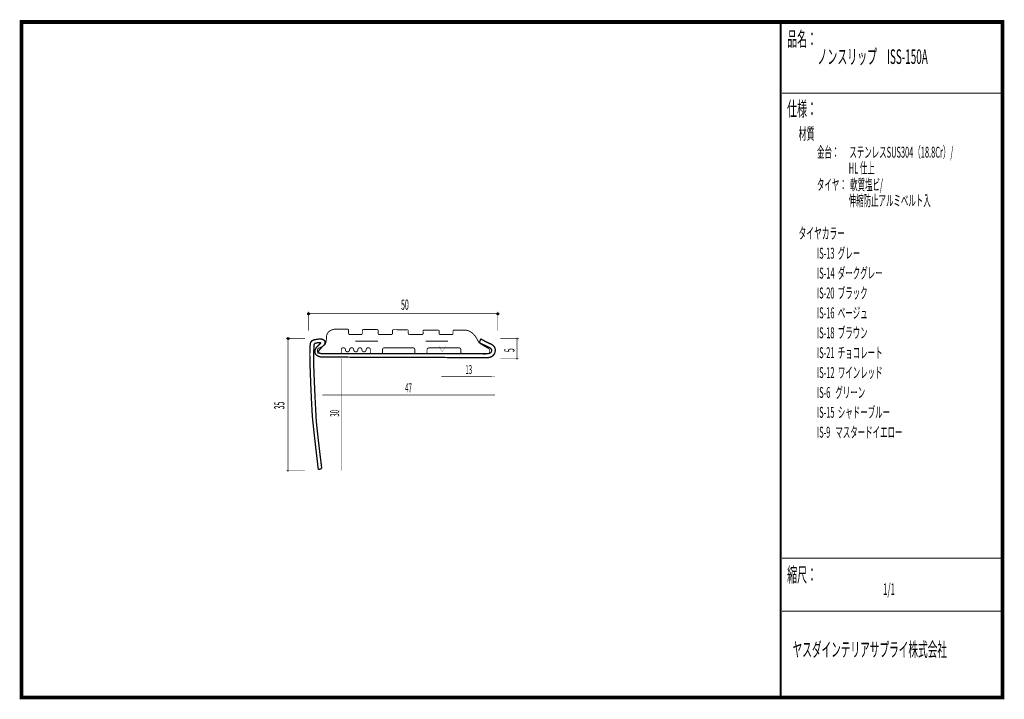
# Model space of a CAD drawing. Extents: x 18 to 279, y -200 to -19.
import ezdxf
from ezdxf.enums import TextEntityAlignment as Align

# ---------------------------------------------------------------- set-up
doc = ezdxf.new("R2010")
doc.units = 0
doc.header["$MEASUREMENT"] = 0
doc.linetypes.add('AIGENLINE001', pattern=[0.7056, 0.3528, -0.3528])
for name, color, linetype in [('LAYER_1', 7, 'Continuous'), ('LAYER_2', 7, 'Continuous'), ('LAYER_3', 7, 'Continuous')]:
    doc.layers.add(name, color=color, linetype=linetype)
doc.styles.get("Standard").update_dxf_attribs({"font": 'TXT', "bigfont": 'BIGFONT'})

# ---------------------------------------------------------------- blocks, each defined once
blk = doc.blocks.new('AIGNBL01010002')
at = {"layer": 'LAYER_1', "const_width": 0.2434}
blk.add_lwpolyline([(141.913, -106.6808, 0.01901973), (140.8688, -106.0836, -0.04519986), (140.1533, -105.6429, -0.08950634), (139.5158, -104.9436, -0.02858709), (139.2664, -104.5003, 0.06200044), (138.4686, -103.2885, 0.06437994), (137.6039, -102.507, 0.07979978), (136.7121, -102.088, 0.03904714), (136.3367, -102.0163), (133.0522, -102.0005, 0.36783007), (132.8103, -102.2251), (132.8103, -102.7625, -0.22484477), (132.6502, -103.1162, -0.15481073), (132.5106, -103.1622), (129.3997, -103.1622, -0.29364619), (129.1492, -102.9819, -0.11466257), (129.1, -102.7625), (129.1, -102.2286, 0.37472384), (128.8533, -101.9957), (128.8533, -101.9936), (125.114, -101.9702, 0.38334199), (124.8728, -102.2182), (124.8701, -102.2175), (124.8701, -102.7625, -0.22520032), (124.7097, -103.1162, -0.15453147), (124.5697, -103.1622), (121.1955, -103.1622), (121.1955, -103.1667, -0.29353033), (120.9444, -102.9863, -0.11475541), (120.8951, -102.7667), (120.8951, -102.1431), (120.8931, -102.1431, 0.41423494), (120.6429, -101.893), (120.6429, -101.8902), (116.9243, -101.8654, 0.36504817), (116.6997, -102.11), (116.7038, -102.7681, -0.22505796), (116.5435, -103.1224, -0.15460837), (116.4034, -103.1684), (116.4034, -103.1622), (113.1678, -103.1622, -0.29356285), (112.9172, -102.9819, -0.11471673), (112.868, -102.7625), (112.868, -102.0914), (112.8653, -102.0914, 0.39294449), (112.6152, -101.8417), (112.6152, -101.8386), (108.8965, -101.8138, 0.36449174), (108.6719, -102.0584), (108.6719, -102.7625, -0.22484477), (108.5118, -103.1162, -0.15481073), (108.3722, -103.1622), (105.3123, -103.1622, -0.29356285), (105.0617, -102.9819, -0.11471673), (105.0125, -102.7625), (105.0125, -101.986, 0.38801497), (104.7631, -101.7411), (101.4999, -101.727, 0.09661112), (100.5763, -101.9158, 0.08281592), (99.7948, -102.3918, 0.09614509), (99.3033, -103.0187, 0.08236984), (99.1631, -103.486, -0.04742847), (98.9902, -105.17, -0.04770451), (98.847, -105.6146, -0.10202851), (98.6529, -105.9009, -0.06083426), (97.5275, -106.6088, -0.06451151), (97.0657, -106.769, 0.23543265), (96.7978, -107.0543, 0.08302452), (96.7629, -107.2679), (96.7712, -107.8632, 0.38784693), (97.0633, -108.1677), (102.8373, -108.1677, 0.36238702), (103.0792, -107.9528), (103.0792, -107.1838, -0.40610893), (103.629, -106.6588, -0.41420532), (104.1795, -107.2093, 0.41424126), (104.7294, -107.7591, 0.41419063), (105.2792, -107.2093, -0.39282654), (105.829, -106.6588, -0.41422553), (106.3796, -107.2093, 0.41422103), (106.9294, -107.7591, 0.41421086), (107.4792, -107.2093, -0.39287013), (108.0291, -106.6588, -0.41419253), (108.5796, -107.2093, 0.41420079), (109.1294, -107.7591, 0.41423109), (109.6793, -107.2093, -0.39285378), (110.2291, -106.6588, -0.28766623), (110.7704, -107.0041, -0.09448351), (110.8044, -107.1838), (110.8044, -107.95, 0.35561458), (111.0718, -108.1677), (113.761, -108.1677, 0.39155956), (114.0098, -107.9183), (114.016, -107.1928, -0.41423776), (114.5155, -106.6932), (122.0913, -106.6932, -0.28767394), (122.6326, -107.0383, -0.09442551), (122.6666, -107.2183), (122.6666, -107.9845, 0.35542285), (122.9339, -108.2015), (125.6232, -108.2015, 0.39167157), (125.8719, -107.9521), (125.8781, -107.2272, -0.37423653), (126.3776, -106.6932), (134.3882, -106.6932, -0.41422031), (134.8877, -107.1928), (134.8877, -107.919, 0.39125969), (135.1371, -108.1677), (142.2251, -108.1677, 0.39273949), (142.4752, -107.9293), (142.4793, -107.1873, 0.16006382), (142.4284, -107.053, 0.07577088), (142.2576, -106.9002, 0.00870187)], format="xyb", close=True, dxfattribs=at)
for points in [[(106.8171, -104.9016), (112.8171, -104.9016)], [(125.5143, -104.9016), (131.5143, -104.9016)]]:
    blk.add_lwpolyline(points, dxfattribs=at)

msp = doc.modelspace()

# ---------------------------------------------------------------- linework, layer by layer
at = {"layer": 'LAYER_1', "const_width": 0.1411}
for points in [[(94.3796, -102.1221), (94.3796, -97.095)], [(144.7383, -97.6242), (94.3796, -97.6242)], [(144.7383, -97.095), (144.7383, -102.1221)], [(93.4095, -104.2388), (88.3824, -104.2388)], [(88.9115, -104.2388), (88.9115, -139.4285)], [(145.3556, -104.2388), (150.3826, -104.2388)], [(149.8534, -104.2388), (149.8534, -109.6188)], [(145.3556, -109.6188), (150.3826, -109.6188)], [(88.3824, -139.4285), (93.4095, -139.4285)]]:
    msp.add_lwpolyline(points, dxfattribs=at)
at = {"layer": 'LAYER_1'}
for points, const_width in [([(97.8717, -138.7853, -0.00509057), (96.4313, -126.3795, -0.00529642), (95.7339, -111.3241, -0.00898656), (95.6922, -108.561, -0.04132195), (95.7551, -107.5059), (95.8138, -106.2423, -0.16685987), (95.8484, -105.7789, -0.1820315), (96.1485, -105.4958, -0.0619494), (96.4017, -105.4182, -0.05946417), (97.6364, -105.3155, -0.34718029), (97.6255, -105.3588, -0.03303173), (97.3344, -105.6988, -0.00832538), (96.4458, -106.6164, 0.0936913), (96.0812, -107.3944, 0.11776923), (96.0757, -108.0267, 0.13333415), (96.3621, -108.5233, 0.10558381), (96.9844, -108.9242, 0.05307974), (97.7687, -109.152), (141.5132, -109.3022, 0.07908828), (142.4745, -109.2415, 0.09231131), (143.2468, -108.9142, 0.17579093), (143.953, -107.9173, 0.10314758), (144.0336, -107.0718, 0.16739076), (143.5688, -106.1561, 0.09153185), (142.8678, -105.6787, 0.0397938), (142.4919, -105.5377), (140.2195, -104.3599), (139.7785, -105.3155), (142.689, -106.7411, -0.15372251), (143.0255, -107.1549, -0.16186618), (143.0392, -107.6333, -0.03698487), (142.9828, -107.7884, -0.11499548), (142.8369, -107.9714, -0.07157682), (142.6039, -108.1061, -0.0464286), (142.2588, -108.2103, -0.03390336), (141.7346, -108.2817, -0.03954216), (140.5578, -108.27), (98.1952, -108.27, -0.03896199), (97.5986, -108.198, -0.05844026), (97.2305, -108.0832, -0.1559563), (97.008, -107.8952, -0.14933159), (96.9914, -107.737, -0.07686192), (97.0677, -107.5231, -0.04568737), (97.2788, -107.1999, -0.03344763), (97.6915, -106.7377), (98.5294, -105.8998, 0.1330438), (98.7693, -105.3348, 0.03691517), (98.7829, -105.1502, 0.11465246), (98.7311, -104.9458, 0.07983317), (98.5874, -104.7528, 0.12206634), (98.0131, -104.4212, 0.11970388), (97.1844, -104.3599, 0.01056665), (95.8819, -104.5572, 0.10004689), (95.2456, -104.8599, 0.08813995), (94.9685, -105.1832, 0.06807156), (94.8752, -105.4511, 0.03085786), (94.7886, -106.0306, 0.0159915), (94.7247, -107.075, 0.00995648), (94.7053, -108.8201, 0.00861842), (94.7811, -111.8864, 0.00646799), (95.3608, -124.7991, 0.00436563), (95.4316, -125.5858, 0.00405147), (96.8869, -138.4518, 0.06662943), (97.0191, -139.1119)], 0.3528), ([(149.8534, -104.4887, 0.41416238), (150.1035, -104.2388, 0.41423057), (149.8534, -103.9888, 0.393607), (149.604, -104.2388, 0.39277633)], 0.05), ([(149.8534, -109.8686, 0.39321614), (150.1035, -109.6188, 0.4141915), (149.8534, -109.3687, 0.39386474), (149.604, -109.6188, 0.39278241)], 0.05), ([(88.9115, -139.6786, 0.39283287), (89.1613, -139.4285, 0.39321614), (88.9115, -139.1784, 0.41413447), (88.6614, -139.4285, 0.41419646)], 0.05)]:
    msp.add_lwpolyline(points, format="xyb", close=True, dxfattribs=dict(at, const_width=const_width))
at = {"layer": 'LAYER_1', "color": 4, "const_width": 0.05}
msp.add_lwpolyline([(129.0734, -106.3088), (130.8053, -106.3094), (129.9399, -107.8077)], close=True, dxfattribs=at)
at = {"layer": 'LAYER_1', "color": 4, "linetype": 'AIGENLINE001', "const_width": 0.1411, "flags": 128}
for points in [[(103.2101, -109.4834), (103.2101, -139.352)], [(144.0145, -114.3048), (129.6973, -114.2752)], [(98.0355, -119.2437), (144.0145, -119.2437)]]:
    msp.add_lwpolyline(points, dxfattribs=at)
at = {"layer": 'LAYER_1'}
for centre, radius in [((94.3796, -97.6242), 0.2499), ((144.7383, -97.6242), 0.25), ((88.9115, -104.2388), 0.2499)]:
    msp.add_circle(centre, radius, dxfattribs=at)
at = {"layer": 'LAYER_3', "const_width": 0.9984}
msp.add_lwpolyline([(279, -199.7077), (17.9999, -199.7077), (17.9999, -20), (279, -20)], close=True, dxfattribs=at)
at = {"layer": 'LAYER_3'}
for points, const_width in [([(220.0159, -19.6379), (220.0159, -199.7077)], 0.4974), ([(220.3097, -38.923), (279, -38.923)], 0.2469), ([(220.3097, -162.6306), (279, -162.6306)], 0.2469), ([(220.3097, -176.7417), (279, -176.7417)], 0.2469)]:
    msp.add_lwpolyline(points, dxfattribs=dict(at, const_width=const_width))

# ---------------------------------------------------------------- block references
at = {"layer": 'LAYER_1'}
msp.add_blockref('AIGNBL01010002', (0, 0), dxfattribs=at)

# ---------------------------------------------------------------- texts
at = {"layer": 'LAYER_1', "width": 0.5}
msp.add_text('50', height=2.7138, dxfattribs=at).set_placement((118.9858, -96.5659))
for s, p in [('5', (149.1699, -107.8549)), ('35', (87.9414, -123.0685))]:
    msp.add_text(s, height=2.7138, rotation=90, dxfattribs=at).set_placement(p)
at = {"layer": 'LAYER_1', "color": 4, "width": 0.5}
for s, p in [('13', (136.9886, -113.6578)), ('47', (120.9661, -118.5382))]:
    msp.add_text(s, height=2.3746, dxfattribs=at).set_placement(p, align=Align.CENTER)
msp.add_text('30', height=2.3746, rotation=90, dxfattribs=at).set_placement((102.5045, -124.124), align=Align.CENTER)
at = {"layer": 'LAYER_2', "width": 0.5}
for s, p in [('タイヤ：  軟質塩ビ/', (229.658, -64.7347)), ('                   伸縮防止アルミベルト入', (229.658, -68.9681))]:
    msp.add_text(s, height=2.9083, dxfattribs=at).set_placement(p)
at = {"layer": 'LAYER_3', "width": 0.5}
for s, height, p in [('品名：', 3.8777, (221.7191, -26.4576)), ('ノンスリップ\u3000ISS-150A', 3.8777, (229.7758, -31.1617)), ('仕様：', 3.8777, (221.7191, -45.0374)), ('材質', 3.1022, (224.7635, -51.2704)), ('金台：      ステンレスSUS304（18.8Cr）/', 2.9083, (229.658, -56.0917)), ('                   HL 仕上', 2.9083, (229.658, -60.325)), ('タイヤカラー', 3.0119, (224.7635, -77.7288)), ('IS-13  グレー', 2.9083, (229.658, -82.9727)), ('IS-14  ダークグレー', 2.9083, (229.658, -88.2644)), ('IS-20  ブラック', 2.9083, (229.658, -93.556)), ('IS-16  ベージュ', 2.9083, (229.658, -98.8477)), ('IS-18  ブラウン', 2.9083, (229.658, -104.1394)), ('IS-21  チョコレート', 2.9083, (229.658, -109.431)), ('IS-12  ワインレッド', 2.9083, (229.658, -114.7227)), ('IS-6   グリーン', 2.9083, (229.658, -120.0144)), ('IS-15  シャドーブルー', 2.9083, (229.658, -125.306)), ('IS-9   マスタードイエロー', 2.9083, (229.658, -130.5977)), ('縮尺：', 3.8777, (221.7191, -168.9802)), ('1/1', 3.1022, (247.238, -172.4494)), ('ヤスダインテリアサプライ株式会社', 3.7643, (223.1633, -188.845))]:
    msp.add_text(s, height=height, dxfattribs=at).set_placement(p)

doc.saveas('drawing.dxf')
